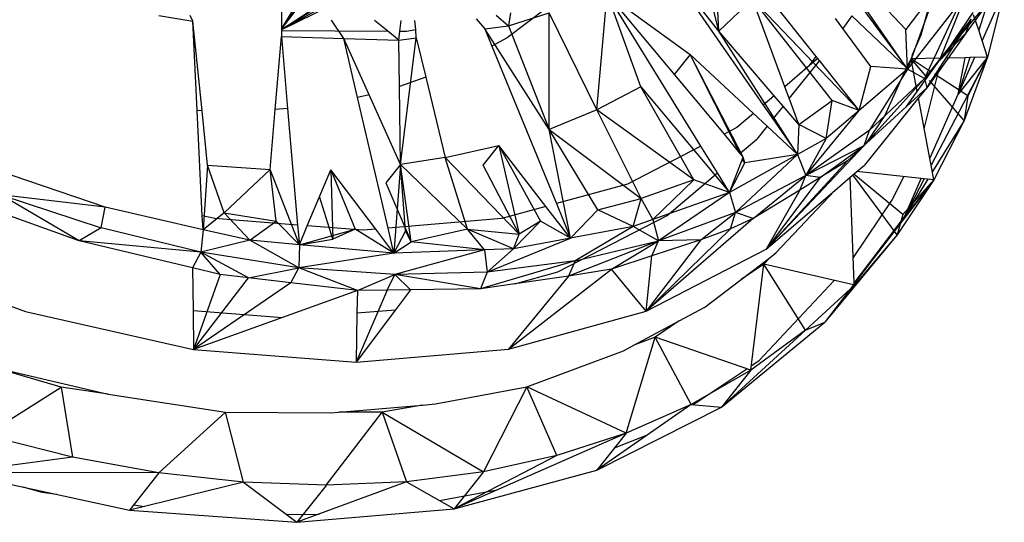
# Model space of a CAD drawing. Extents: x -86 to 83, y -53 to 52.
# Drawn here: x 19 to 21, y 15 to 16 of the extents above; entities that cross this region are included whole.
import ezdxf

# ---------------------------------------------------------------- set-up
doc = ezdxf.new("R2010")
doc.units = 0
doc.header["$MEASUREMENT"] = 0
doc.layers.get('0').update_dxf_attribs({"linetype": 'CONTINUOUS'})

msp = doc.modelspace()

# ---------------------------------------------------------------- linework, layer by layer
for p, q in [((20.163, 16.4534), (19.7315, 16.1839)), ((20.1651, 16.4255), (19.7315, 16.1837)), ((20.9527, 16.1232), (20.719, 16.4166)), ((20.7303, 16.1809), (20.719, 16.4166)), ((21.1611, 16.0937), (20.9352, 16.4196)), ((19.7317, 16.3751), (19.7315, 16.1857)), ((20.7303, 16.1809), (20.6806, 16.3814)), ((19.8488, 16.3481), (19.7315, 16.186)), ((20.6056, 16.3384), (20.8317, 16.0119)), ((20.7303, 16.1809), (20.6056, 16.3384)), ((19.8113, 16.3161), (19.7315, 16.1866)), ((19.7315, 16.1857), (19.8214, 16.3033)), ((21.2275, 16.2775), (21.1611, 16.0937)), ((21.3594, 16.294), (21.3234, 16.1828)), ((19.8632, 16.2699), (19.7315, 16.1835)), ((19.8796, 16.2567), (19.7315, 16.1835)), ((20.4514, 16.001), (20.4754, 16.2651)), ((20.4754, 16.2651), (20.6644, 16.1277)), ((20.6894, 15.9183), (20.4754, 16.2651)), ((20.4754, 16.2651), (20.7421, 15.9455)), ((20.5522, 16.0537), (20.4754, 16.2651)), ((20.7303, 16.1809), (20.8071, 16.2546)), ((20.8812, 16.0541), (20.8071, 16.2546)), ((20.9886, 16.0225), (20.8071, 16.2546)), ((21.0508, 16), (20.8071, 16.2546)), ((21.1571, 16.1849), (21.0748, 16.272)), ((21.2168, 16.2634), (21.1571, 16.1849)), ((21.1924, 16.1727), (21.2168, 16.2634)), ((21.2366, 16.119), (21.2953, 16.2677)), ((21.3819, 16.2739), (21.3311, 16.1598)), ((21.3819, 16.2739), (21.3437, 16.1216)), ((20.3398, 16.2354), (20.2469, 16.1652)), ((21.0524, 16.2407), (21.1585, 16.0972)), ((21.2817, 16.2484), (21.1611, 16.0937)), ((21.2817, 16.2484), (21.1997, 16.073)), ((21.2327, 16.1124), (21.3472, 16.2494)), ((21.3472, 16.2494), (21.2944, 16.176)), ((19.4517, 16.2168), (19.5296, 16.2034)), ((19.5296, 16.2034), (19.523, 16.2164)), ((20.1765, 16.2089), (20.196, 16.1861)), ((20.2218, 16.217), (20.2497, 16.1931)), ((20.2544, 16.2228), (20.2497, 16.1931)), ((20.2497, 16.1931), (20.3427, 16.2227)), ((20.4514, 16.001), (20.3427, 16.2227)), ((20.3431, 15.9563), (20.3427, 16.2227)), ((21.0134, 16.1865), (20.9963, 16.2097)), ((21.0342, 16.2155), (21.0134, 16.1865)), ((21.1585, 16.0972), (21.0342, 16.2155)), ((21.3066, 16.208), (21.1997, 16.073)), ((21.2049, 16.0517), (21.3066, 16.208)), ((21.31, 16.2232), (21.2392, 16.119)), ((21.2944, 16.176), (21.3066, 16.208)), ((21.3234, 16.1828), (21.3117, 16.2183)), ((19.5505, 15.999), (19.5296, 16.2034)), ((19.5395, 15.9994), (19.5296, 16.2034)), ((19.7315, 16.1857), (19.7315, 16.1835)), ((19.8741, 16.1643), (19.8461, 16.2058)), ((19.9744, 16.1808), (19.9438, 16.2053)), ((20.0021, 16.1806), (20.005, 16.2049)), ((20.0382, 16.1843), (20.0365, 16.2048)), ((20.196, 16.1861), (20.2497, 16.1931)), ((20.196, 16.1861), (20.2122, 16.1467)), ((20.3431, 15.9563), (20.196, 16.1861)), ((20.2497, 16.1931), (20.3431, 15.9563)), ((21.0772, 16.1), (21.0134, 16.1865)), ((21.1611, 16.0937), (21.1571, 16.1849)), ((19.7174, 16.0023), (19.7314, 16.1685)), ((19.7315, 16.1835), (19.7314, 16.1822)), ((19.7314, 16.1822), (19.9744, 16.1808)), ((19.7314, 16.1822), (19.7314, 16.1685)), ((19.7314, 16.1685), (19.8741, 16.1643)), ((19.7314, 16.1685), (19.7456, 16.0046)), ((19.8741, 16.1643), (19.9997, 16.1606)), ((19.9055, 16.0297), (19.8741, 16.1643)), ((19.9321, 16.0353), (19.8741, 16.1643)), ((19.9997, 16.1606), (19.9744, 16.1808)), ((19.9997, 16.1606), (20.0021, 16.1806)), ((19.9997, 16.1606), (20.0392, 16.1657)), ((20.0021, 16.1806), (20.0174, 16.1806)), ((20.0033, 15.8766), (20.0392, 16.1657)), ((20.0174, 16.1806), (20.0382, 16.1843)), ((20.0392, 16.1657), (20.0382, 16.1843)), ((20.0392, 16.1657), (20.0611, 16.0758)), ((20.2469, 16.1652), (20.2122, 16.1467)), ((20.8568, 16.0333), (20.7303, 16.1809)), ((20.9098, 15.8991), (20.7303, 16.1809)), ((21.172, 16.1274), (21.1924, 16.1727)), ((21.2392, 16.119), (21.2944, 16.176)), ((21.2944, 16.176), (21.2536, 16.1194)), ((21.3437, 16.1216), (21.3234, 16.1828)), ((20.001, 16.0543), (19.9997, 16.1606)), ((20.2122, 16.1467), (20.3595, 15.7875)), ((20.6644, 16.1277), (20.6282, 16.0821)), ((20.8092, 15.9928), (20.6644, 16.1277)), ((20.7778, 15.9027), (20.6644, 16.1277)), ((20.7859, 15.893), (20.6644, 16.1277)), ((20.9375, 16.1021), (20.9527, 16.1232)), ((20.9565, 16.1183), (20.9375, 16.1021)), ((20.9565, 16.1183), (20.9527, 16.1232)), ((20.9598, 16.1142), (20.9565, 16.1183)), ((21.1692, 16.1173), (21.1597, 16.0999)), ((21.172, 16.1274), (21.1692, 16.1173)), ((21.2354, 16.1189), (21.1692, 16.1173)), ((21.1832, 16.0433), (21.1692, 16.1173)), ((21.2058, 16.0749), (21.1692, 16.1173)), ((21.215, 16.0876), (21.1692, 16.1173)), ((21.2536, 16.1194), (21.2049, 16.0517)), ((21.3437, 16.1216), (21.215, 15.8747)), ((21.2327, 16.1124), (21.2392, 16.119)), ((21.2327, 16.1124), (21.2366, 16.119)), ((21.2392, 16.119), (21.2366, 16.119)), ((21.2536, 16.1194), (21.2507, 16.1193)), ((21.2926, 16.1203), (21.2536, 16.1194)), ((21.3437, 16.1216), (21.2763, 16.037)), ((21.3137, 16.1208), (21.2763, 16.037)), ((21.3033, 16.1206), (21.2763, 16.037)), ((21.2763, 16.037), (21.2926, 16.1203)), ((21.3437, 16.1216), (21.29, 15.9772)), ((21.3033, 16.1206), (21.2926, 16.1203)), ((21.3437, 16.1216), (21.2983, 16.0336)), ((21.3437, 16.1216), (21.3033, 16.1206)), ((20.9375, 16.1021), (20.8812, 16.0541)), ((20.9598, 16.1142), (20.891, 16.0276)), ((21.0508, 16), (20.9598, 16.1142)), ((21.0508, 16), (21.0772, 16.1)), ((21.1611, 16.0937), (21.0772, 16.1)), ((21.1093, 15.9878), (21.1585, 16.0972)), ((21.1585, 16.0972), (21.1597, 16.0999)), ((21.1585, 16.0972), (21.1611, 16.0937)), ((21.1832, 16.0433), (21.2327, 16.1124)), ((21.1992, 15.9581), (21.2341, 16.0977)), ((20.0611, 16.0758), (20.001, 16.0543)), ((20.0611, 16.0758), (20.1058, 15.8923)), ((21.1611, 16.0937), (21.0508, 16)), ((21.1997, 16.073), (21.0614, 15.9194)), ((21.1611, 16.0937), (21.0734, 15.9538)), ((21.0734, 15.9538), (21.1997, 16.073)), ((21.1997, 16.073), (21.1611, 16.0937)), ((21.1997, 16.073), (21.2049, 16.0517)), ((21.2983, 16.0336), (21.2225, 16.0828)), ((20.0033, 15.8766), (20.001, 16.0543)), ((20.5522, 16.0537), (20.4514, 16.001)), ((20.6729, 15.8414), (20.5522, 16.0537)), ((20.5522, 16.0537), (20.7547, 15.8125)), ((20.891, 16.0276), (20.8812, 16.0541)), ((21.2049, 16.0517), (21.1585, 16.0089)), ((21.2049, 16.0517), (21.186, 16.0283)), ((21.29, 15.9772), (21.2114, 16.0684)), ((19.9321, 16.0353), (19.9055, 16.0297)), ((19.9751, 15.7315), (19.9055, 16.0297)), ((20.0033, 15.8766), (19.9321, 16.0353)), ((20.8568, 16.0333), (20.8317, 16.0119)), ((20.8769, 16.0099), (20.8568, 16.0333)), ((20.9131, 15.9677), (20.891, 16.0276)), ((21.186, 16.0283), (21.0627, 15.8754)), ((21.1585, 16.0089), (21.1832, 16.0433)), ((21.212, 15.8903), (21.186, 16.0283)), ((21.212, 15.8903), (21.2763, 16.037)), ((21.2983, 16.0336), (21.29, 15.9772)), ((20.8317, 16.0119), (20.8535, 15.9805)), ((20.8769, 16.0099), (20.8535, 15.9805)), ((20.9131, 15.9677), (20.8769, 16.0099)), ((20.9131, 15.9677), (20.9886, 16.0225)), ((20.9751, 15.9356), (20.9886, 16.0225)), ((21.0508, 16), (20.9886, 16.0225)), ((21.1585, 16.0089), (21.0676, 15.9251)), ((19.5505, 15.999), (19.5395, 15.9994)), ((19.551, 15.7596), (19.5395, 15.9994)), ((19.5631, 15.8754), (19.5505, 15.999)), ((19.7057, 15.8651), (19.7174, 16.0023)), ((19.7456, 16.0046), (19.7174, 16.0023)), ((19.7456, 16.0046), (19.7686, 15.7384)), ((20.4514, 16.001), (20.3431, 15.9563)), ((20.5529, 15.7991), (20.4514, 16.001)), ((20.6729, 15.8414), (20.4514, 16.001)), ((20.8092, 15.9928), (20.7715, 15.9606)), ((20.8403, 15.9639), (20.8092, 15.9928)), ((20.9292, 15.8516), (21.0508, 16)), ((21.0508, 16), (20.9751, 15.9356)), ((21.0676, 15.9251), (21.1093, 15.9878)), ((20.7715, 15.9606), (20.7421, 15.9455)), ((20.8403, 15.9639), (20.8172, 15.9347)), ((20.9098, 15.8991), (20.8403, 15.9639)), ((20.8535, 15.9805), (20.9098, 15.8991)), ((20.9131, 15.9677), (20.9098, 15.8991)), ((20.9751, 15.9356), (20.9131, 15.9677)), ((21.29, 15.9772), (21.2177, 15.8604)), ((21.29, 15.9772), (21.2212, 15.8418)), ((20.3919, 15.7084), (20.3431, 15.9563)), ((20.3431, 15.9563), (20.5529, 15.7991)), ((20.4537, 15.7732), (20.3431, 15.9563)), ((20.7421, 15.9455), (20.7785, 15.9018)), ((21.0734, 15.9538), (20.9292, 15.8516)), ((21.0734, 15.9538), (21.0614, 15.9194)), ((20.1058, 15.8923), (20.2278, 15.9199)), ((20.192, 15.8747), (20.2278, 15.9199)), ((20.3356, 15.7809), (20.2278, 15.9199)), ((20.2278, 15.9199), (20.2743, 15.7177)), ((20.2278, 15.9199), (20.3228, 15.747)), ((20.6894, 15.9183), (20.522, 15.832)), ((20.7268, 15.8577), (20.6894, 15.9183)), ((20.7785, 15.9018), (20.8172, 15.9347)), ((21.0614, 15.9194), (20.838, 15.6835)), ((20.9751, 15.9356), (20.9098, 15.8991)), ((20.9751, 15.9356), (20.9292, 15.8516)), ((21.0614, 15.9194), (20.9292, 15.8516)), ((20.9618, 15.8469), (21.0614, 15.9194)), ((21.0614, 15.9194), (21.0242, 15.8851)), ((21.0676, 15.9251), (21.0614, 15.9194)), ((20.9098, 15.8991), (20.7547, 15.8125)), ((20.7547, 15.8125), (20.7859, 15.893)), ((20.9098, 15.8991), (20.7682, 15.7674)), ((20.7785, 15.9018), (20.7859, 15.893)), ((20.7892, 15.88), (20.7859, 15.893)), ((20.9098, 15.8991), (20.7892, 15.88)), ((20.9098, 15.8991), (20.9292, 15.8516)), ((19.3293, 15.7789), (19.0225, 15.8836)), ((19.5631, 15.8754), (19.5526, 15.7278)), ((19.5631, 15.8754), (19.7057, 15.8651)), ((19.6006, 15.7664), (19.5631, 15.8754)), ((20.0033, 15.8766), (19.97, 15.8345)), ((20.0033, 15.8766), (19.9884, 15.6746)), ((20.1058, 15.8923), (20.0033, 15.8766)), ((20.0279, 15.7002), (20.0033, 15.8766)), ((20.0146, 15.7253), (20.0033, 15.8766)), ((20.1566, 15.7292), (20.0033, 15.8766)), ((20.1566, 15.7292), (20.1058, 15.8923)), ((20.2743, 15.7177), (20.1058, 15.8923)), ((20.2743, 15.7177), (20.192, 15.8747)), ((20.7547, 15.8125), (20.7892, 15.88)), ((20.7835, 15.8867), (20.7892, 15.88)), ((20.7892, 15.88), (20.7845, 15.8894)), ((20.838, 15.6835), (21.0242, 15.8851)), ((21.0242, 15.8851), (20.9618, 15.8469)), ((21.0453, 15.8605), (21.0627, 15.8754)), ((21.215, 15.8747), (21.212, 15.8903)), ((21.2212, 15.8418), (21.215, 15.8747)), ((19.6006, 15.7664), (19.7057, 15.8651)), ((19.7198, 15.747), (19.7057, 15.8651)), ((19.7725, 15.693), (19.7057, 15.8651)), ((19.7907, 15.7366), (19.8442, 15.8646)), ((19.947, 15.7291), (19.8442, 15.8646)), ((19.8442, 15.8646), (19.8489, 15.7061)), ((19.8442, 15.8646), (19.8998, 15.7292)), ((20.6121, 15.76), (20.7268, 15.8577)), ((20.7547, 15.8125), (20.7268, 15.8577)), ((20.9292, 15.8516), (20.7682, 15.7674)), ((20.8084, 15.753), (20.9292, 15.8516)), ((20.9152, 15.8183), (20.9292, 15.8516)), ((20.9618, 15.8469), (20.9292, 15.8516)), ((21.0298, 15.8473), (21.0453, 15.8605)), ((21.1375, 15.7163), (21.0362, 15.8528)), ((21.1501, 15.7627), (21.0384, 15.8547)), ((21.1921, 15.8449), (21.0453, 15.8605)), ((21.1522, 15.8491), (21.1262, 15.7964)), ((19.97, 15.8345), (20.0279, 15.7002)), ((20.522, 15.832), (20.3595, 15.7875)), ((20.6729, 15.8414), (20.5529, 15.7991)), ((20.6729, 15.8414), (20.5796, 15.7508)), ((20.7547, 15.8125), (20.6729, 15.8414)), ((20.9618, 15.8469), (20.838, 15.6835)), ((20.9618, 15.8469), (20.9152, 15.8183)), ((20.9948, 15.8174), (21.0298, 15.8473)), ((21.0394, 15.606), (21.0298, 15.8473)), ((21.2212, 15.8418), (21.0395, 15.6048)), ((21.2212, 15.8418), (21.1375, 15.7163)), ((21.2212, 15.8418), (21.1501, 15.7627)), ((21.1537, 15.7573), (21.1921, 15.8449)), ((21.1991, 15.8442), (21.1537, 15.7573)), ((21.2071, 15.8433), (21.1537, 15.7573)), ((21.2212, 15.8418), (21.1537, 15.7573)), ((21.1991, 15.8442), (21.1921, 15.8449)), ((21.2212, 15.8418), (21.1991, 15.8442)), ((19.3293, 15.7789), (19.0912, 15.8074)), ((19.0912, 15.8074), (19.3199, 15.7323)), ((19.2699, 15.7024), (19.0912, 15.8074)), ((19.8489, 15.7061), (19.8188, 15.8039)), ((20.7547, 15.8125), (20.5796, 15.7508)), ((20.7547, 15.8125), (20.5921, 15.7022)), ((20.7547, 15.8125), (20.7682, 15.7674)), ((20.9152, 15.8183), (20.8084, 15.753)), ((20.9152, 15.8183), (20.838, 15.6835)), ((20.838, 15.6835), (20.9948, 15.8174)), ((20.8607, 15.6749), (20.9948, 15.8174)), ((20.3356, 15.7809), (20.2348, 15.7533)), ((20.3919, 15.7084), (20.3356, 15.7809)), ((20.3595, 15.7875), (20.3919, 15.7084)), ((20.4537, 15.7732), (20.5529, 15.7991)), ((20.5347, 15.735), (20.5529, 15.7991)), ((20.5796, 15.7508), (20.5529, 15.7991)), ((21.1262, 15.7964), (21.0371, 15.664)), ((19.2699, 15.7024), (19.0702, 15.7736)), ((19.3199, 15.7323), (19.3293, 15.7789)), ((19.5526, 15.7278), (19.3293, 15.7789)), ((19.5794, 15.7532), (19.551, 15.7596)), ((19.5526, 15.7278), (19.551, 15.7596)), ((19.6006, 15.7664), (19.5526, 15.7278)), ((19.6594, 15.7041), (19.6006, 15.7664)), ((19.6006, 15.7664), (19.7198, 15.747)), ((20.3628, 15.6313), (20.6121, 15.76)), ((20.4537, 15.7732), (20.3919, 15.7084)), ((20.5347, 15.735), (20.4537, 15.7732)), ((20.7682, 15.7674), (20.5921, 15.7022)), ((20.6894, 15.7049), (20.7682, 15.7674)), ((20.7571, 15.7294), (20.7682, 15.7674)), ((20.8084, 15.753), (20.7682, 15.7674)), ((21.1501, 15.7627), (21.1375, 15.7163)), ((19.7686, 15.7384), (19.5794, 15.7532)), ((19.6594, 15.7041), (19.7198, 15.747)), ((19.7725, 15.693), (19.7198, 15.747)), ((19.7686, 15.7384), (19.7725, 15.693)), ((19.7725, 15.693), (19.7907, 15.7366)), ((19.9177, 15.7267), (19.7907, 15.7366)), ((20.2348, 15.7533), (19.9751, 15.7315)), ((20.2616, 15.6842), (20.3228, 15.747)), ((20.3228, 15.747), (20.2743, 15.7177)), ((20.3919, 15.7084), (20.3228, 15.747)), ((20.5796, 15.7508), (20.5347, 15.735)), ((20.8084, 15.753), (20.5645, 15.5421)), ((20.5796, 15.7508), (20.5921, 15.7022)), ((20.8084, 15.753), (20.7571, 15.7294)), ((21.0394, 15.606), (21.1537, 15.7573)), ((19.3199, 15.7323), (19.2699, 15.7024)), ((19.5474, 15.6766), (19.3199, 15.7323)), ((19.5526, 15.7278), (19.5474, 15.6766)), ((19.6594, 15.7041), (19.5526, 15.7278)), ((19.7725, 15.693), (19.8998, 15.7292)), ((19.8998, 15.7292), (19.8489, 15.7061)), ((19.9884, 15.6746), (19.8998, 15.7292)), ((19.947, 15.7291), (19.9177, 15.7267)), ((19.9884, 15.6746), (19.947, 15.7291)), ((19.9884, 15.6746), (19.9751, 15.7315)), ((20.0146, 15.7253), (19.9884, 15.6746)), ((20.0279, 15.7002), (20.0146, 15.7253)), ((20.1566, 15.7292), (20.0279, 15.7002)), ((20.1951, 15.6819), (20.1566, 15.7292)), ((20.2616, 15.6842), (20.1566, 15.7292)), ((20.1566, 15.7292), (20.2743, 15.7177)), ((20.2616, 15.6842), (20.2743, 15.7177)), ((20.5347, 15.735), (20.3919, 15.7084)), ((20.5347, 15.735), (20.4025, 15.6565)), ((20.5921, 15.7022), (20.5347, 15.735)), ((20.7571, 15.7294), (20.5645, 15.5421)), ((20.7571, 15.7294), (20.6894, 15.7049)), ((21.1375, 15.7163), (20.9722, 15.517)), ((21.1375, 15.7163), (21.0396, 15.6015)), ((19.5286, 15.6408), (19.2699, 15.7024)), ((19.5474, 15.6766), (19.2699, 15.7024)), ((19.6594, 15.7041), (19.5474, 15.6766)), ((19.7716, 15.641), (19.6594, 15.7041)), ((19.7725, 15.693), (19.6594, 15.7041)), ((19.7725, 15.693), (19.7716, 15.641)), ((19.7725, 15.693), (19.8489, 15.7061)), ((19.9884, 15.6746), (19.7725, 15.693)), ((19.9884, 15.6746), (20.0279, 15.7002)), ((20.1951, 15.6819), (20.0279, 15.7002)), ((20.2012, 15.631), (20.3919, 15.7084)), ((20.3919, 15.7084), (20.2616, 15.6842)), ((20.5921, 15.7022), (20.3868, 15.6221)), ((20.4025, 15.6565), (20.5921, 15.7022)), ((20.4849, 15.6376), (20.5921, 15.7022)), ((20.6894, 15.7049), (20.5645, 15.5421)), ((20.6894, 15.7049), (20.577, 15.668)), ((20.577, 15.668), (20.5921, 15.7022)), ((20.6894, 15.7049), (20.5921, 15.7022)), ((18.7606, 15.6828), (19.147, 15.5411)), ((19.5474, 15.6766), (19.5286, 15.6408)), ((19.7716, 15.641), (19.5474, 15.6766)), ((19.5914, 15.6258), (19.5474, 15.6766)), ((19.6565, 15.6182), (19.5474, 15.6766)), ((19.9884, 15.6746), (19.7716, 15.641)), ((20.1951, 15.6819), (19.9884, 15.6746)), ((20.1951, 15.6819), (19.9902, 15.6258)), ((20.2616, 15.6842), (20.1951, 15.6819)), ((20.1951, 15.6819), (20.2012, 15.631)), ((20.2616, 15.6842), (20.2012, 15.631)), ((20.577, 15.668), (20.4849, 15.6376)), ((20.5645, 15.5421), (20.838, 15.6835)), ((20.5645, 15.5421), (20.577, 15.668)), ((20.8472, 15.6647), (20.8607, 15.6749)), ((20.4025, 15.6565), (20.1863, 15.5929)), ((20.4025, 15.6565), (20.2012, 15.631)), ((20.4025, 15.6565), (20.3868, 15.6221)), ((20.7811, 15.6143), (20.8472, 15.6647)), ((20.8326, 15.6488), (20.7811, 15.6143)), ((20.8036, 15.407), (20.8326, 15.6488)), ((20.8472, 15.6647), (20.8326, 15.6488)), ((21.0374, 15.602), (20.8326, 15.6488)), ((20.9281, 15.4982), (20.8326, 15.6488)), ((19.5286, 15.6408), (19.5298, 15.5435)), ((19.5914, 15.6258), (19.5286, 15.6408)), ((19.5914, 15.6258), (19.531, 15.4547)), ((19.6565, 15.6182), (19.5914, 15.6258)), ((19.6565, 15.6182), (19.7716, 15.641)), ((19.7532, 15.6069), (19.7716, 15.641)), ((19.9902, 15.6258), (19.7716, 15.641)), ((19.905, 15.5892), (19.7716, 15.641)), ((19.905, 15.5892), (19.9902, 15.6258)), ((19.9731, 15.5901), (19.9902, 15.6258)), ((20.2012, 15.631), (19.9902, 15.6258)), ((20.1863, 15.5929), (19.9902, 15.6258)), ((19.9902, 15.6258), (20.0266, 15.5908)), ((20.2012, 15.631), (20.1863, 15.5929)), ((20.2497, 15.4553), (20.4849, 15.6376)), ((20.2647, 15.6043), (20.3628, 15.6313)), ((20.4849, 15.6376), (20.3868, 15.6221)), ((20.5645, 15.5421), (20.4849, 15.6376)), ((19.531, 15.4547), (19.6565, 15.6182)), ((19.7532, 15.6069), (19.531, 15.4547)), ((19.7532, 15.6069), (19.6565, 15.6182)), ((19.905, 15.5892), (19.7532, 15.6069)), ((20.2647, 15.6043), (20.1863, 15.5929)), ((20.3868, 15.6221), (20.2497, 15.4553)), ((20.3868, 15.6221), (20.2647, 15.6043)), ((20.6981, 15.5512), (20.7811, 15.6143)), ((20.8221, 15.4293), (20.9932, 15.6121)), ((21.0396, 15.6015), (20.9281, 15.4982)), ((21.0374, 15.602), (20.9722, 15.517)), ((21.0396, 15.6015), (20.9722, 15.517)), ((21.0396, 15.6015), (21.0374, 15.602)), ((21.0395, 15.6048), (21.0394, 15.606)), ((21.0396, 15.6015), (21.0395, 15.6048)), ((19.905, 15.5892), (19.7338, 15.5276)), ((19.9731, 15.5901), (19.902, 15.4259)), ((19.905, 15.5892), (19.9041, 15.5379)), ((19.9731, 15.5901), (19.905, 15.5892)), ((20.0266, 15.5908), (19.9731, 15.5901)), ((20.0266, 15.5908), (19.9923, 15.5453)), ((20.1863, 15.5929), (20.0266, 15.5908)), ((19.147, 15.5411), (19.531, 15.4547)), ((19.5298, 15.5435), (19.7338, 15.5276)), ((19.5298, 15.5435), (19.531, 15.4547)), ((19.9923, 15.5453), (19.902, 15.4259)), ((19.9041, 15.5379), (19.902, 15.4259)), ((19.9041, 15.5379), (19.9923, 15.5453)), ((20.2497, 15.4553), (20.5645, 15.5421)), ((20.6398, 15.5198), (20.6981, 15.5512)), ((19.7338, 15.5276), (19.531, 15.4547)), ((20.5359, 15.464), (20.6398, 15.5198)), ((20.6398, 15.5198), (20.5845, 15.4829)), ((20.7362, 15.3225), (20.9722, 15.517)), ((20.9281, 15.4982), (20.9722, 15.517)), ((20.9281, 15.4982), (20.7362, 15.3225)), ((20.9281, 15.4982), (20.8036, 15.407)), ((20.5189, 15.2637), (20.5845, 15.4829)), ((20.5845, 15.4829), (20.5359, 15.464)), ((20.8036, 15.407), (20.5845, 15.4829)), ((20.6669, 15.3287), (20.5845, 15.4829)), ((19.531, 15.4547), (19.902, 15.4259)), ((19.902, 15.4259), (20.2497, 15.4553)), ((20.2916, 15.3693), (20.5128, 15.4516)), ((20.5128, 15.4516), (20.5359, 15.464)), ((20.8048, 15.4177), (20.8221, 15.4293)), ((19.2284, 15.3684), (19.0777, 15.413)), ((19.0777, 15.413), (19.3361, 15.3522)), ((20.8036, 15.407), (20.6669, 15.3287)), ((20.6708, 15.3283), (20.7938, 15.4104)), ((20.8036, 15.407), (20.7362, 15.3225)), ((19.0556, 15.2589), (19.2284, 15.3684)), ((19.2284, 15.3684), (19.2546, 15.2087)), ((19.3361, 15.3522), (19.2284, 15.3684)), ((20.0834, 15.3301), (20.2916, 15.3693)), ((20.2916, 15.3693), (20.1929, 15.1755)), ((20.5189, 15.2637), (20.2916, 15.3693)), ((20.3606, 15.2125), (20.2916, 15.3693)), ((19.3361, 15.3522), (19.6042, 15.3111)), ((19.4515, 15.1729), (19.6042, 15.3111)), ((19.6451, 15.1515), (19.6042, 15.3111)), ((19.6042, 15.3111), (19.845, 15.3099)), ((19.834, 15.1448), (19.9618, 15.3114)), ((19.845, 15.3099), (19.8624, 15.3113)), ((19.8624, 15.3113), (20.0536, 15.3275)), ((19.9618, 15.3114), (19.8624, 15.3113)), ((20.0536, 15.3275), (19.9618, 15.3114)), ((19.9618, 15.3114), (20.1929, 15.1755)), ((19.9618, 15.3114), (20.017, 15.1528)), ((20.0536, 15.3275), (20.0834, 15.3301)), ((20.6669, 15.3287), (20.4516, 15.1792)), ((20.4516, 15.1792), (20.7362, 15.3225)), ((20.6669, 15.3287), (20.5189, 15.2637)), ((20.6669, 15.3287), (20.7362, 15.3225)), ((20.5189, 15.2637), (20.1257, 15.0909)), ((20.5189, 15.2637), (20.3606, 15.2125)), ((20.5189, 15.2637), (20.4516, 15.1792)), ((19.2546, 15.2087), (19.0556, 15.2589)), ((20.492, 15.23), (20.5672, 15.2595)), ((19.2546, 15.2087), (18.9888, 15.174)), ((19.4515, 15.1729), (19.2546, 15.2087)), ((20.3606, 15.2125), (20.1257, 15.0909)), ((20.3606, 15.2125), (20.1929, 15.1755)), ((19.4515, 15.1729), (18.9888, 15.174)), ((18.9888, 15.174), (19.3846, 15.0881)), ((20.1929, 15.1755), (20.017, 15.1528)), ((20.1257, 15.0909), (20.4516, 15.1792)), ((20.1923, 15.1747), (20.1257, 15.0909)), ((19.4515, 15.1729), (19.3846, 15.0881)), ((19.6451, 15.1515), (19.3846, 15.0881)), ((19.6451, 15.1515), (19.4515, 15.1729)), ((19.834, 15.1448), (19.6451, 15.1515)), ((19.6451, 15.1515), (19.7669, 15.0602)), ((20.017, 15.1528), (19.7669, 15.0602)), ((20.017, 15.1528), (19.834, 15.1448)), ((20.017, 15.1528), (20.1257, 15.0909)), ((19.141, 15.141), (19.1848, 15.1288)), ((19.1848, 15.1288), (19.2191, 15.124)), ((19.8334, 15.1441), (19.7669, 15.0602)), ((20.0924, 15.1098), (20.224, 15.1341)), ((19.3846, 15.0881), (19.7669, 15.0602)), ((19.3939, 15.0999), (19.4188, 15.0964)), ((19.7669, 15.0602), (20.1257, 15.0909)), ((19.7432, 15.078), (19.8176, 15.0789))]:
    msp.add_line(p, q)

doc.saveas('drawing.dxf')
